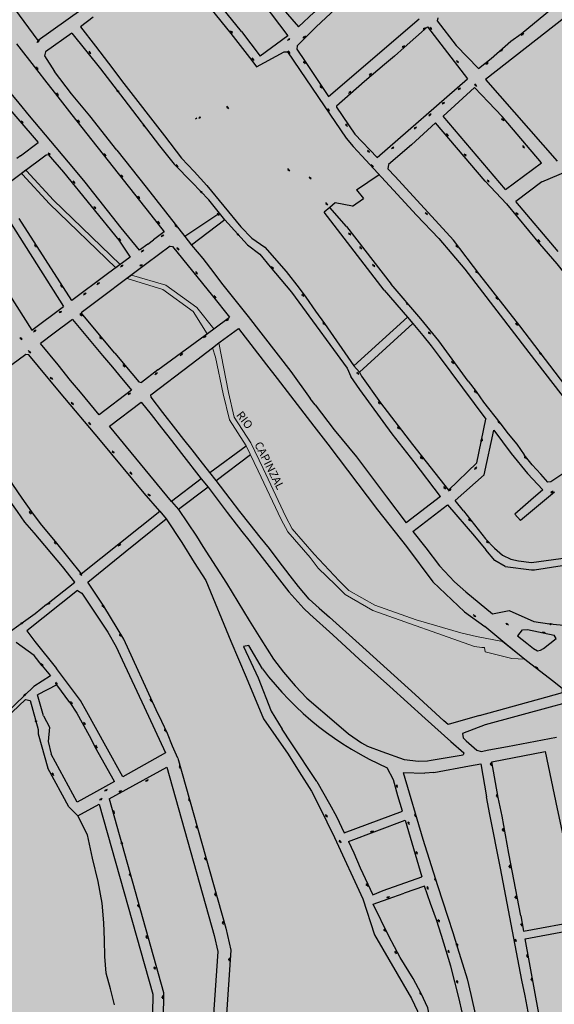
# Model space of a CAD drawing. Extents: x 22887 to 82492, y -35593 to 4250.
# Drawn here: x 75571 to 76062, y -2107 to -1203 of the extents above; entities that cross this region are included whole.
import ezdxf

# ---------------------------------------------------------------- set-up
doc = ezdxf.new("R2010")
doc.units = 0
doc.header["$LTSCALE"] = 30
doc.header["$MEASUREMENT"] = 0
for name, color, linetype in [('BACIA B - CAPINZAL CIDADE BAIXA', 53, 'CONTINUOUS'), ('LOTES', 8, 'CONTINUOUS'), ('Texto_80', 170, 'CONTINUOUS')]:
    doc.layers.add(name, color=color, linetype=linetype)
doc.layers.add('Rio', color=111, linetype='CONTINUOUS', lineweight=20)

msp = doc.modelspace()

# ---------------------------------------------------------------- hatches: boundary and pattern name
at = {"layer": 'BACIA B - CAPINZAL CIDADE BAIXA'}
msp.add_hatch(color=256, dxfattribs=at).paths.add_polyline_path([(77121.12, -1862.2), (77096.76, -1700.48), (77054.11, -1625.71), (76920.71, -1524.45), (76758.83, -1468.8), (76708.14, -1306.47), (76860.06, -1157.37), (76762.68, -864.49), (76973.64, -818.03), (77063.42, -752.39), (77079.14, -643.71), (77065.63, -496.56), (76446.58, -496.37), (76342.33, -521.39), (76019.74, -786.71), (75524.31, -1168.1), (75167.01, -1404.52), (74937.03, -1615.55), (74904.98, -1727.74), (74771.74, -2161.25), (74611.74, -2345.59), (74494.05, -2412.51), (74540.33, -2473.59), (75068.61, -2820.36), (75214.54, -2948.85), (75636.04, -3340.25), (75571.43, -3521.64), (75563.62, -3657.04), (75668.12, -3750.99), (75683.72, -3750.53), (75788.75, -3708.35), (75793.7, -3695.39), (75668.85, -3639.02), (75681.82, -3520.12), (75799.07, -3142.78), (75774.26, -3060.43), (75840.15, -3009.63), (76155.34, -2924.59), (76258.5, -3056.51), (76245.92, -3321.9), (76288.32, -3508.2), (76565.2, -3566.36), (76572.13, -3567.67), (76677.78, -3584.78), (76759.64, -3434.85), (76897.29, -3326.93), (77068.28, -3245.03), (77284.42, -3119.99), (77400.1, -2849.1), (77243.3, -2590.51), (77236.47, -2419.23), (77253.12, -2168.74)])
at = {"layer": 'Rio'}
for points in [[(75601.98, -1368.54), (75577.37, -1341.81), (75576.66, -1340.88), (75572.65, -1343.88), (75573.55, -1345.04), (75598.51, -1372.13), (75659.15, -1430.73), (75663.22, -1427.71)], [(75705.31, -1446.7), (75673.64, -1437.53), (75669.62, -1440.5), (75702.38, -1450.75), (75730.2, -1470.91), (75743.11, -1491.26), (75749.18, -1486.78), (75733.69, -1467.27)], [(75753.84, -1499.54), (75747.93, -1504.06), (75750.76, -1512.89), (75757.99, -1546.36), (75763.8, -1570.39), (75778.94, -1594.03), (75790.15, -1617.02), (75811.11, -1661.59), (75817.19, -1673.05), (75837.74, -1696.71), (75845.22, -1706.29), (75860.91, -1721.71), (75869.82, -1730.47), (75895.48, -1745.13), (75988.8, -1778.17), (75995.54, -1779.19), (75997.85, -1779.33), (75998.45, -1783.02), (76023.11, -1789.41), (76034.56, -1789.9), (76014.53, -1773.73), (75990.45, -1769.11), (75976.27, -1765.76), (75935.29, -1753.92), (75897.14, -1740.42), (75873.33, -1726.9), (75864.41, -1718.14), (75841.52, -1693.43), (75821.34, -1670.2), (75815.58, -1659.35), (75794.66, -1614.86), (75783.15, -1591.33), (75768.01, -1567.7), (75762.86, -1545.2)]]:
    msp.add_hatch(color=256, dxfattribs=at).paths.add_polyline_path(points)

# ---------------------------------------------------------------- linework, layer by layer
at = {"layer": 'LOTES'}
for p, q in [((75638.59, -1200.77), (75626.72, -1209.44)), ((75626.72, -1209.44), (75640.58, -1227.32)), ((75765.06, -1215.65), (75784.31, -1240.48)), ((75640.58, -1227.32), (75652.52, -1242.83)), ((75652.52, -1242.83), (75666.6, -1261.58)), ((75666.6, -1261.58), (75703.96, -1309.58)), ((75703.96, -1309.58), (75703.96, -1309.58)), ((75703.96, -1309.58), (75719.69, -1330.03)), ((75553.11, -1358.48), (75595.3, -1326.96)), ((75595.3, -1326.96), (75597.23, -1326.62)), ((75597.23, -1326.62), (75611.17, -1342.82)), ((75611.17, -1342.82), (75662.14, -1405.34)), ((75618.75, -1460.73), (75570.61, -1385.4)), ((75662.14, -1405.34), (75672.43, -1420.88)), ((75672.43, -1420.88), (75651.72, -1436.24)), ((75651.72, -1436.24), (75618.75, -1460.73)), ((75756.37, -1444.68), (75780.97, -1475.51)), ((75905.77, -1451.11), (75927.15, -1475.96)), ((75780.97, -1475.51), (75820.05, -1525.82)), ((75927.15, -1475.96), (75877.91, -1520.75)), ((75820.05, -1525.82), (75837.71, -1550.7)), ((75653.45, -1576.2), (75682.53, -1553.89)), ((75682.53, -1553.89), (75691.75, -1565.49)), ((75691.75, -1565.49), (75701.19, -1577.52)), ((75710.55, -1645.14), (75653.45, -1576.2)), ((75701.19, -1577.52), (75710.29, -1589.19)), ((75710.29, -1589.19), (75719.57, -1601.07)), ((75719.57, -1601.07), (75737.72, -1624.51)), ((75737.72, -1624.51), (75710.55, -1645.14)), ((75744.1, -1631.93), (75716.92, -1652.56)), ((75627.56, -1711.68), (75699.75, -1654.07)), ((75604.88, -1683.33), (75627.56, -1711.68)), ((75752.84, -2058.22), (75748.71, -2120.41)), ((75764.95, -2056.96), (75760.75, -2120.17))]:
    msp.add_line(p, q, dxfattribs=at)
for points in [[(75874.37, -1014.15), (75817.85, -1056.51), (75737.06, -1118.12), (75688.17, -1152.45), (75671.44, -1163.59), (75654.5, -1174.2), (75627.23, -1194.17), (75587.83, -1222.21), (75566.46, -1192.92)], [(75871.41, -1115.28), (75853.72, -1129.31), (75840.6, -1141.06), (75800.83, -1179.05), (75827.06, -1209.61), (75841.36, -1195.98), (75868.99, -1171.65), (75894.99, -1144.43), (75882.49, -1128.91), (75871.41, -1115.28)], [(75774.78, -1213.91), (75718.16, -1143.95)], [(76134.69, -1151.34), (75998.79, -1258)], [(75887.03, -1168.26), (75878.51, -1176.56), (75843.44, -1209.7)], [(75732.12, -1175.07), (75765.06, -1215.58)], [(75785.6, -1175.91), (75817.18, -1217.94)], [(75955.05, -1201.25), (75954.53, -1204.18), (75971.98, -1226.64), (75992.41, -1247.75), (76004.06, -1238.69), (76022.04, -1222.79), (76031.56, -1216.02)], [(76031.56, -1216.02), (76059.33, -1192.95)], [(75843.44, -1209.7), (75825.83, -1226.91), (75825.48, -1229.96)], [(75854.5, -1273.55), (75938.04, -1202.16)], [(75924.2, -1228.53), (75945.67, -1209.63)], [(75943.73, -1210.17), (75942.98, -1210.82)], [(75945.67, -1209.63), (75982.15, -1257.27)], [(75947.58, -1209.73), (75948.21, -1210.51)], [(75618.8, -1215.39), (75594.59, -1232.61)], [(75618.8, -1215.39), (75645.21, -1248.04), (75666.51, -1275.86)], [(75764.63, -1213.11), (75765.25, -1213.9)], [(75765.86, -1214.69), (75766.48, -1215.48)], [(75774.78, -1213.91), (75791.76, -1236.48)], [(75817.18, -1217.94), (75791.76, -1236.48)], [(75831.94, -1219.29), (75831.18, -1219.94)], [(75833.46, -1217.98), (75832.7, -1218.64)], [(75942.22, -1211.48), (75941.46, -1212.13)], [(75948.84, -1211.28), (75949.47, -1212.06)], [(76032.41, -1216.84), (76031.65, -1217.5)], [(76033.92, -1215.54), (76033.16, -1216.19)], [(76050.57, -1351.79), (76368.79, -1217.18)], [(75568.05, -1225.03), (75586.37, -1248.61), (75595.96, -1260.89), (75603.94, -1271.06), (75619.02, -1290.22), (75665.93, -1349.88), (75691.31, -1382.16)], [(75587.49, -1223.43), (75586.68, -1224.02)], [(75589.1, -1222.25), (75588.29, -1222.84)], [(75817.73, -1221.46), (75816.98, -1222.11)], [(75819.25, -1220.15), (75818.49, -1220.8)], [(75924.2, -1228.53), (75915.16, -1236.49), (75906.04, -1244.18), (75887.82, -1259.86)], [(75923.01, -1228), (75922.26, -1228.65)], [(75924.53, -1226.69), (75923.77, -1227.35)], [(75594.59, -1232.61), (75593.65, -1236.28)], [(75593.65, -1236.28), (75603.05, -1250.67)], [(75634.51, -1232.03), (75635.13, -1232.82)], [(75635.74, -1233.61), (75636.36, -1234.4)], [(75784.31, -1240.48), (75788.49, -1246.21), (75813.81, -1232.47), (75816.95, -1232.64), (75850.65, -1282.21), (75870.89, -1311.68), (75877.29, -1319.29), (75885.36, -1327.84)], [(75817.3, -1231.65), (75817.93, -1232.43)], [(75818.56, -1233.21), (75819.19, -1233.98)], [(75825.48, -1229.96), (75833.28, -1241.49), (75847.88, -1263.54)], [(76013.17, -1231.53), (76012.42, -1232.19)], [(76014.69, -1230.23), (76013.93, -1230.88)], [(75586.04, -1246.4), (75586.63, -1247.2)], [(75784.16, -1238.14), (75784.79, -1238.92)], [(75785.42, -1239.69), (75786.05, -1240.47)], [(75831.58, -1241.02), (75832.14, -1241.85)], [(75832.71, -1242.67), (75833.28, -1243.49)], [(75972.26, -1240.41), (75972.89, -1241.19)], [(75973.52, -1241.96), (75974.15, -1242.74)], [(75999.81, -1243.62), (75999.05, -1244.28)], [(76001.32, -1242.32), (76000.57, -1242.97)], [(75533.42, -1252.8), (75587.93, -1315.81)], [(75688.59, -1408.99), (75681.1, -1414.46), (75664.32, -1394.07), (75631.08, -1352.21), (75620.7, -1339.73), (75594.62, -1308.7), (75579.89, -1291.33), (75570.43, -1279.76), (75543.31, -1247.28)], [(75587.23, -1248), (75587.83, -1248.8)], [(75660.23, -1322.81), (75635.52, -1291.32), (75618.51, -1271.07), (75603.05, -1250.67)], [(75892.76, -1253.49), (75892, -1254.15)], [(75894.27, -1252.19), (75893.51, -1252.84)], [(75846.62, -1263.4), (75847.19, -1264.22)], [(75847.76, -1265.05), (75848.33, -1265.87)], [(75847.88, -1263.54), (75854.5, -1273.55)], [(75887.82, -1259.86), (75861.96, -1282.52), (75861.88, -1283.3), (75878.67, -1307.95)], [(75899.43, -1329.61), (75982.15, -1257.27)], [(75988.71, -1261.97), (75989.34, -1262.75)], [(75989.97, -1263.53), (75990.6, -1264.3)], [(75998.79, -1258), (76064.74, -1332.77)], [(75604.75, -1270.23), (75605.35, -1271.03)], [(75605.95, -1271.84), (75606.54, -1272.64)], [(75660.36, -1267.58), (75660.98, -1268.36)], [(75661.59, -1269.15), (75662.21, -1269.94)], [(75873.77, -1269.97), (75873.01, -1270.63)], [(75875.28, -1268.67), (75874.52, -1269.32)], [(75959.93, -1291.42), (75988.8, -1265.19)], [(75974.4, -1266.84), (75973.64, -1267.49)], [(75975.92, -1265.53), (75975.16, -1266.18)], [(76001.51, -1278.64), (75988.8, -1265.19)], [(75666.51, -1275.86), (75699.49, -1318.86), (75712.96, -1335.51)], [(75760.81, -1282.42), (75761.44, -1283.2)], [(75959.67, -1279.99), (75958.91, -1280.64)], [(75961.18, -1278.68), (75960.42, -1279.34)], [(76001.51, -1278.64), (76014.06, -1291.9)], [(75762.08, -1283.97), (75762.71, -1284.75)], [(75853.7, -1284.63), (75854.27, -1285.45)], [(75854.84, -1286.28), (75855.41, -1287.1)], [(75947.39, -1290.8), (75946.64, -1291.45)], [(75948.91, -1289.49), (75948.15, -1290.15)], [(76017.3, -1358.91), (75959.93, -1291.42)], [(76050.15, -1334.37), (76014.06, -1291.9)], [(75572.21, -1295.84), (75572.86, -1296.6)], [(75573.51, -1297.36), (75574.16, -1298.12)], [(75624.1, -1295), (75624.7, -1295.8)], [(75625.3, -1296.6), (75625.9, -1297.4)], [(75684.07, -1298.92), (75684.69, -1299.71)], [(75685.3, -1300.5), (75685.92, -1301.29)], [(75732.59, -1293.96), (75733.72, -1292.98)], [(75735.39, -1293.69), (75736.15, -1293.04)], [(75870.39, -1298.67), (75870.96, -1299.5)], [(75871.53, -1300.32), (75872.09, -1301.14)], [(75930.74, -1317.95), (75953.02, -1297.7)], [(75998.42, -1351.12), (75953.02, -1297.7)], [(76013.66, -1293.55), (76014.29, -1294.33)], [(76014.92, -1295.1), (76015.55, -1295.88)], [(75878.67, -1307.95), (75899.43, -1329.61)], [(75933.95, -1302.72), (75933.2, -1303.37)], [(75935.47, -1301.41), (75934.71, -1302.07)], [(75962.64, -1307.53), (75963.27, -1308.31)], [(75963.9, -1309.08), (75964.54, -1309.86)], [(75571.79, -1328.06), (75587.93, -1315.81)], [(75930.74, -1317.95), (75909.62, -1336), (75909.19, -1339.8), (75915.84, -1346.96)], [(76032.83, -1318.62), (76033.46, -1319.39)], [(75571.79, -1328.06), (75568.51, -1330.35)], [(75597.07, -1325.11), (75597.72, -1325.87)], [(75598.37, -1326.63), (75599.02, -1327.39)], [(75648.26, -1325.75), (75648.86, -1326.55)], [(75649.46, -1327.35), (75650.06, -1328.15)], [(75660.23, -1322.81), (75687.25, -1356.72)], [(75885.36, -1327.84), (75914.28, -1359.33), (75935.3, -1382.41), (75955.94, -1403.93)], [(75890.37, -1322.75), (75891.04, -1323.49)], [(75891.72, -1324.22), (75892.4, -1324.96)], [(75913.26, -1320.95), (75912.51, -1321.6)], [(75914.78, -1319.64), (75914.02, -1320.3)], [(75979.2, -1326.03), (75979.84, -1326.81)], [(75980.47, -1327.58), (75981.1, -1328.36)], [(76034.09, -1320.17), (76034.72, -1320.95)], [(75759.53, -1386.6), (75744.64, -1368.31), (75729.51, -1352.32), (75712.96, -1335.51)], [(75714.36, -1335.93), (75714.98, -1336.71)], [(75719.69, -1330.03), (75731.17, -1342.24), (75742.98, -1355.09)], [(75893.59, -1336.04), (75894.27, -1336.78)], [(76017.3, -1358.91), (76050.15, -1334.37)], [(75663.88, -1345.29), (75664.48, -1346.09)], [(75715.6, -1337.5), (75716.21, -1338.29)], [(75816.84, -1339.72), (75817.47, -1340.5)], [(75818.1, -1341.27), (75818.73, -1342.05)], [(75880.42, -1359.22), (75901.08, -1344.97)], [(75894.94, -1337.51), (75895.62, -1338.25)], [(75619.74, -1351.03), (75620.39, -1351.79)], [(75621.04, -1352.55), (75621.69, -1353.31)], [(75665.08, -1346.89), (75665.68, -1347.69)], [(75742.98, -1355.09), (75774.05, -1393.01)], [(75836.75, -1347.11), (75837.38, -1347.88)], [(75838.01, -1348.66), (75838.64, -1349.43)], [(75915.84, -1346.96), (75969.45, -1405.47)], [(75998.42, -1351.12), (76017.99, -1371.98), (76048.4, -1408.79), (76064.46, -1426.99), (76101.89, -1474.53), (76129.78, -1511.17), (76143.76, -1530.15)], [(76000.32, -1349.84), (76000.95, -1350.61)], [(76001.58, -1351.39), (76002.21, -1352.16)], [(76050.57, -1351.79), (76026.69, -1369.96)], [(75545.94, -1363.9), (75611.34, -1466.36)], [(75687.25, -1356.72), (75722.81, -1402.06)], [(75736.77, -1359.94), (75737.39, -1360.73)], [(75738, -1361.52), (75738.62, -1362.31)], [(75880.42, -1359.22), (75886.87, -1367.06)], [(75679.4, -1364.83), (75680, -1365.63)], [(75680.6, -1366.43), (75681.2, -1367.23)], [(75851.77, -1370.91), (75852.4, -1371.69)], [(75853.03, -1372.46), (75853.66, -1373.24)], [(75860.75, -1371.12), (75855.78, -1375.33)], [(75876.7, -1374.07), (75860.75, -1371.12)], [(75876.7, -1374.07), (75886.87, -1367.06)], [(76065.59, -1415.65), (76026.69, -1369.96)], [(75639.11, -1374.4), (75639.76, -1375.15)], [(75640.41, -1375.91), (75641.06, -1376.67)], [(75691.31, -1382.16), (75703.68, -1397.69), (75693.87, -1405.02)], [(75754.69, -1380.66), (75722.81, -1402.06)], [(75752.36, -1380.48), (75752.98, -1381.27)], [(75753.59, -1382.05), (75754.21, -1382.84)], [(75855.78, -1375.33), (75850.75, -1379.58)], [(75905.77, -1451.11), (75850.75, -1379.58)], [(75871.26, -1392.82), (75855.78, -1375.33)], [(75943.55, -1379.94), (75944.23, -1380.68)], [(75944.91, -1381.41), (75945.58, -1382.15)], [(76026.81, -1379.88), (76027.44, -1380.65)], [(76028.07, -1381.43), (76028.7, -1382.2)], [(75516.66, -1385.09), (75582.2, -1487.94)], [(75697.56, -1387.98), (75698.16, -1388.78)], [(75698.76, -1389.58), (75699.36, -1390.38)], [(75713.41, -1391.02), (75714.01, -1391.82)], [(75759.53, -1386.6), (75728.72, -1409.9)], [(75759.53, -1386.6), (75780.35, -1409.78)], [(75702.51, -1400.93), (75703.31, -1400.34)], [(75714.61, -1392.62), (75715.21, -1393.42)], [(75770.32, -1398.9), (75770.95, -1399.68)], [(75771.59, -1400.45), (75772.22, -1401.23)], [(75774.05, -1393.01), (75784.18, -1403.52)], [(75871.26, -1392.82), (75912.18, -1445.74)], [(75873.11, -1398.58), (75873.74, -1399.36)], [(75874.38, -1400.13), (75875.01, -1400.91)], [(75584.62, -1409.2), (75585.17, -1410.04)], [(75661.66, -1403.64), (75662.31, -1404.4)], [(75662.96, -1405.16), (75663.61, -1405.92)], [(75688.59, -1408.99), (75693.87, -1405.02)], [(75700.9, -1402.12), (75701.7, -1401.53)], [(75722.81, -1402.06), (75728.72, -1409.9)], [(75784.18, -1403.52), (75796, -1411.68)], [(75955.94, -1403.93), (75979.7, -1432.03), (76038.7, -1508.45), (76082.57, -1565.5)], [(76030.23, -1483.98), (75993.73, -1437.05), (75969.45, -1405.47)], [(76046.97, -1404.8), (76047.6, -1405.57)], [(76048.23, -1406.35), (76048.86, -1407.12)], [(75585.72, -1410.87), (75586.27, -1411.7)], [(75709.06, -1410.89), (75687.74, -1426.9), (75627.52, -1472.09)], [(75682.62, -1416.12), (75683.42, -1415.53)], [(75684.22, -1414.93), (75685.03, -1414.34)], [(75709.06, -1410.89), (75711.26, -1411.22)], [(75711.26, -1411.22), (75748.07, -1456.44), (75763.56, -1475.96)], [(75715.37, -1412), (75715.97, -1412.8)], [(75716.57, -1413.6), (75717.17, -1414.4)], [(75728.72, -1409.9), (75739.08, -1422.34), (75749.24, -1435.32), (75756.37, -1444.68)], [(75780.35, -1409.78), (75791.7, -1418.14), (75801.1, -1429.77), (75820.54, -1453.18)], [(75796, -1411.68), (75815.82, -1434.09), (75827.58, -1449.43), (75833.68, -1457.7), (75842.78, -1470.41), (75850.81, -1481.91)], [(75883, -1411.16), (75883.63, -1411.94)], [(75884.27, -1412.71), (75884.9, -1413.49)], [(75971.53, -1410.03), (75972.21, -1410.76)], [(75972.89, -1411.5), (75973.56, -1412.23)], [(75682.84, -1428.15), (75683.64, -1427.56)], [(75895.18, -1427.54), (75895.81, -1428.31)], [(75663.54, -1429.91), (75664.35, -1429.31)], [(75665.15, -1428.72), (75665.95, -1428.12)], [(75681.23, -1429.34), (75682.03, -1428.75)], [(75732.5, -1434.23), (75733.1, -1435.03)], [(75733.69, -1435.83), (75734.29, -1436.63)], [(75802.09, -1429.39), (75802.72, -1430.16)], [(75803.35, -1430.94), (75803.98, -1431.71)], [(75896.44, -1429.09), (75897.07, -1429.86)], [(75989.8, -1433.41), (75990.44, -1434.19)], [(75991.07, -1434.96), (75991.7, -1435.74)], [(75641.98, -1445.94), (75642.79, -1445.34)], [(75643.59, -1444.75), (75644.39, -1444.15)], [(75956.04, -1497.86), (75939.28, -1477.54), (75912.18, -1445.74)], [(75608.47, -1446.16), (75609.02, -1447)], [(75609.57, -1447.83), (75610.12, -1448.66)], [(75629.59, -1455.38), (75630.4, -1454.79)], [(75631.2, -1454.19), (75632, -1453.59)], [(75820.54, -1453.18), (75820.54, -1453.18), (75827.41, -1462.36)], [(75830.1, -1454.79), (75830.73, -1455.56)], [(75749.42, -1456.21), (75750.01, -1457.01)], [(75750.61, -1457.82), (75751.21, -1458.62)], [(75827.41, -1462.36), (75871.62, -1522.7)], [(75831.36, -1456.34), (75831.99, -1457.11)], [(75925.85, -1462.53), (75926.48, -1463.31)], [(76008.41, -1457.4), (76009.04, -1458.17)], [(76009.67, -1458.95), (76010.3, -1459.72)], [(75582.2, -1487.94), (75611.34, -1466.36)], [(75607.16, -1472.17), (75607.96, -1471.57)], [(75608.77, -1470.97), (75609.57, -1470.38)], [(75626.34, -1472.75), (75626.97, -1473.53)], [(75658.38, -1509), (75627.52, -1472.09)], [(75927.11, -1464.08), (75927.74, -1464.86)], [(75619.36, -1478.14), (75602.58, -1490.81)], [(75619.36, -1478.14), (75647.08, -1511.15), (75656.16, -1522), (75661.68, -1528.59), (75673.79, -1543.01)], [(75627.61, -1474.3), (75628.24, -1475.07)], [(75749.37, -1486.64), (75763.56, -1475.96)], [(75760.5, -1479.33), (75761.31, -1478.73)], [(75762.11, -1478.14), (75762.91, -1477.54)], [(75849.55, -1480.87), (75850.18, -1481.64)], [(75850.81, -1481.91), (75877.91, -1520.75)], [(75927.15, -1475.96), (75932.05, -1481.95), (75883.08, -1526.64)], [(75932.05, -1481.95), (75941.29, -1492.8), (75948.81, -1502.27), (75956.21, -1511.99), (75999.05, -1569.7)], [(76026.31, -1481.31), (76026.94, -1482.08)], [(75583.77, -1489.47), (75584.58, -1488.87)], [(75585.38, -1488.28), (75586.18, -1487.68)], [(75602.58, -1490.81), (75590, -1500.18)], [(75751.45, -1626.06), (75745.69, -1618.55), (75736.7, -1607.14), (75729.27, -1597.84), (75721.81, -1588.24), (75714.35, -1578.67), (75702.59, -1563.63), (75691.6, -1549.57), (75691.47, -1547.16), (75728.58, -1519.06), (75747.93, -1504.06), (75753.84, -1499.54), (75755.05, -1498.78), (75772.01, -1486.49)], [(75697.94, -1524.32), (75749.37, -1486.64)], [(75772.01, -1486.49), (75797.66, -1519.87), (75807.42, -1532.23), (75841.14, -1576.18), (75853.89, -1592.6), (75899.68, -1652.72), (75926.22, -1686.6), (75950.53, -1718.87)], [(75850.82, -1482.42), (75851.45, -1483.2)], [(75946.34, -1489.37), (75946.97, -1490.14)], [(75947.6, -1490.92), (75948.23, -1491.7)], [(76027.58, -1482.86), (76028.21, -1483.63)], [(76095.25, -1569.06), (76030.23, -1483.98)], [(75571.33, -1494.33), (75571.88, -1495.16)], [(75572.43, -1496), (75572.98, -1496.83)], [(75644.27, -1493.83), (75644.9, -1494.6)], [(75645.53, -1495.38), (75646.16, -1496.15)], [(75739.75, -1494.91), (75740.55, -1494.31)], [(75741.35, -1493.72), (75742.16, -1493.12)], [(75983.04, -1534.88), (75956.04, -1497.86)], [(75578.91, -1506.75), (75579.59, -1507.48)], [(75580.27, -1508.22), (75580.94, -1508.96)], [(75626.74, -1544.72), (75617.74, -1534.12), (75606.29, -1519.81), (75590, -1500.18)], [(75658.36, -1509.01), (75673.98, -1527.73)], [(76048.37, -1508.36), (76049, -1509.14)], [(75699.75, -1654.07), (75685.44, -1637.5), (75645.17, -1589.15), (75607.44, -1544.44), (75579.31, -1510.47), (75576.58, -1510.17), (75546.09, -1532.74), (75527.27, -1546.62)], [(75718.5, -1511.08), (75719.31, -1510.48)], [(75720.11, -1509.89), (75720.91, -1509.29)], [(75967.69, -1516.4), (75968.32, -1517.17)], [(75968.95, -1517.95), (75969.58, -1518.72)], [(76049.63, -1509.91), (76050.26, -1510.69)], [(75665.59, -1519.47), (75666.22, -1520.24)], [(75666.86, -1521.02), (75667.49, -1521.79)], [(75697.94, -1524.32), (75682.8, -1536.1)], [(75696.72, -1527.42), (75697.53, -1526.83)], [(75871.62, -1522.7), (75875.18, -1530.46)], [(75877.91, -1520.75), (75883.08, -1526.64), (75884.8, -1530.17), (75902.49, -1554.52), (75931.81, -1592.88), (75964.7, -1634.91), (75990.73, -1609.83)], [(75880.63, -1526.41), (75881.26, -1527.18)], [(75599.02, -1530.98), (75599.7, -1531.71)], [(75600.38, -1532.45), (75601.05, -1533.19)], [(75673.98, -1527.73), (75680.32, -1535.45), (75682.8, -1536.1)], [(75695.12, -1528.61), (75695.92, -1528.02)], [(75957.4, -1640.65), (75933.29, -1608.85), (75913.19, -1583.04), (75883.5, -1542.39), (75875.18, -1530.46)], [(75881.89, -1527.96), (75882.52, -1528.73)], [(75983.04, -1534.88), (75990.24, -1544.33), (75996.98, -1554.04), (76012.14, -1573.11), (76019.72, -1583.03), (76027.67, -1592.49), (76034.38, -1602.42)], [(75673.79, -1543.01), (75644.04, -1565.59), (75626.74, -1544.72)], [(75988.56, -1543.31), (75989.19, -1544.08)], [(75989.82, -1544.86), (75990.45, -1545.63)], [(75618.28, -1554.05), (75618.96, -1554.79)], [(75670.49, -1547.19), (75671.29, -1546.6)], [(75672.1, -1546), (75672.9, -1545.4)], [(75842.28, -1556.49), (75837.71, -1550.7)], [(75900.3, -1553.49), (75900.93, -1554.26)], [(75619.64, -1555.53), (75620.31, -1556.26)], [(75842.28, -1556.49), (75859.93, -1579.3), (75880.44, -1604.28), (75908.03, -1641.05), (75926.08, -1664.86)], [(75901.57, -1555.04), (75902.2, -1555.81)], [(75990.73, -1609.83), (75999.05, -1569.7)], [(76010.12, -1571.29), (76010.75, -1572.07)], [(76082.57, -1565.5), (76089.7, -1574.95), (76104.09, -1593.82), (76080.99, -1612.35), (76058.75, -1627.08), (76056.03, -1627.32), (76049.69, -1620.26), (76041.62, -1611.57), (76034.38, -1602.42)], [(75634.12, -1572.52), (75634.75, -1573.3)], [(75635.39, -1574.07), (75636.02, -1574.84)], [(75917.85, -1576.46), (75918.48, -1577.23)], [(75919.11, -1578.01), (75919.74, -1578.78)], [(75997.6, -1620.73), (76006.53, -1579.78)], [(76006.53, -1579.78), (76022.33, -1601.06)], [(76011.38, -1572.84), (76012.01, -1573.62)], [(75595.68, -1739.81), (75621.49, -1719.29), (75610.24, -1704.89), (75584.17, -1674.04), (75575.82, -1664.02), (75569, -1654.5), (75559.69, -1641.68), (75548.44, -1626.2), (75532.27, -1600.89), (75524.31, -1588.56)], [(75995.18, -1589.59), (75994.93, -1590.56)], [(75995.69, -1587.65), (75995.43, -1588.62)], [(75655.81, -1598.69), (75656.49, -1599.43)], [(75745.69, -1618.55), (75778.94, -1594.03)], [(75548.42, -1604.35), (75556.89, -1616.98), (75564.46, -1629.47), (75572.91, -1642.16), (75581.79, -1654.8), (75589.72, -1665.52), (75604.88, -1683.33)], [(75657.17, -1600.17), (75657.84, -1600.9)], [(75751.45, -1626.06), (75751.45, -1626.06), (75782.84, -1602.02)], [(75938.92, -1604.03), (75939.56, -1604.8)], [(75940.19, -1605.58), (75940.82, -1606.35)], [(76022.33, -1601.06), (76037.42, -1619.61), (76051.47, -1634.39), (76040.5, -1643.98)], [(76034.5, -1603.65), (76035.13, -1604.43)], [(76035.76, -1605.2), (76036.39, -1605.98)], [(75989.35, -1615.11), (75988.6, -1615.77)], [(75990.84, -1613.78), (75990.09, -1614.45)], [(75672.1, -1618.12), (75672.78, -1618.86)], [(75673.45, -1619.6), (75674.13, -1620.33)], [(75737.72, -1624.51), (75744.1, -1631.93), (75761.64, -1655.32), (75775.12, -1672.71), (75781.33, -1680.71), (75793.6, -1696.59), (75818.11, -1728.17), (75831.84, -1743.45), (75837.4, -1748.49), (75858.49, -1767.61), (75882.9, -1789.75), (75899.6, -1804.76), (75910.9, -1814.86), (75943.52, -1844.24)], [(75826.95, -1723.09), (75826.95, -1723.09), (75819.48, -1713.51), (75808.38, -1699.12), (75800.3, -1688.48), (75791.79, -1677.85), (75782.74, -1666.27), (75773.22, -1654.24), (75764.27, -1642.66), (75751.45, -1626.06)], [(75997.6, -1620.73), (75971.11, -1644.33)], [(75960.22, -1631.5), (75960.86, -1632.27)], [(75961.49, -1633.05), (75962.12, -1633.82)], [(75965.71, -1635.04), (75964.93, -1635.66)], [(75967.28, -1633.8), (75966.5, -1634.42)], [(76061.13, -1635.55), (76060.34, -1636.17)], [(75688.73, -1638.04), (75689.4, -1638.78)], [(75690.08, -1639.51), (75690.76, -1640.25)], [(75957.4, -1640.65), (75926.08, -1664.86)], [(75978.58, -1653.72), (75971.11, -1644.33)], [(76040.5, -1643.98), (76025.85, -1656.78)], [(76062.15, -1636.55), (76030.97, -1662.64)], [(76059.56, -1636.79), (76058.77, -1637.41)], [(75710.55, -1645.14), (75716.92, -1652.56)], [(75716.92, -1652.56), (75733.41, -1677.03), (75739.15, -1686.41), (75745.37, -1696.12), (75760.81, -1720.15), (75781.85, -1754.51), (75792.57, -1771.48), (75803.97, -1789.86), (75813.14, -1801.78), (75824.12, -1814.36), (75834.69, -1825.62), (75861.96, -1848.85), (75873.05, -1858.47), (75884.88, -1866.65), (75890.49, -1869.71), (75903.65, -1874.78), (75923.98, -1881.92), (75937.34, -1883.53), (75945.54, -1883.07), (75948.95, -1882.56)], [(75932.14, -1672.84), (75963.94, -1648.29)], [(75963.94, -1648.29), (75988.66, -1677.15)], [(75579.8, -1654.21), (75580.35, -1655.04)], [(75580.91, -1655.87), (75581.47, -1656.7)], [(75667.9, -1691.28), (75705.46, -1661.18)], [(75699.75, -1654.07), (75705.46, -1661.18)], [(75705.46, -1661.18), (75719.81, -1682.69), (75731.39, -1701.21), (75741.85, -1717.67)], [(75978.58, -1653.72), (75998.95, -1679.33)], [(75983.21, -1661.07), (75983.84, -1661.85)], [(75984.47, -1662.62), (75985.11, -1663.4)], [(76030.97, -1662.64), (76025.85, -1656.78)], [(75932.14, -1672.84), (75943.93, -1687.85), (75956.69, -1704.31), (75970.23, -1719.02), (75980.74, -1727.96)], [(75988.66, -1677.15), (75999.04, -1689.5)], [(75998.95, -1679.33), (76007.12, -1688.11), (76014.54, -1694.46), (76022.04, -1698.13), (76029.26, -1699.67)], [(75602.51, -1682.11), (75603.18, -1682.85)], [(75603.86, -1683.58), (75604.54, -1684.32)], [(75662.33, -1685.55), (75661.56, -1686.18)], [(75663.89, -1684.29), (75663.11, -1684.92)], [(76007.4, -1699.46), (75999.04, -1689.5)], [(75999.75, -1681.22), (76000.38, -1681.99)], [(76001.01, -1682.77), (76001.64, -1683.54)], [(76029.26, -1699.67), (76041.08, -1701.28), (76068.08, -1697.51), (76078.26, -1695.24), (76096.32, -1689.47)], [(75633.56, -1719.26), (75667.9, -1691.28)], [(76016.94, -1704.88), (76016.94, -1704.88), (76041.13, -1707.83), (76043.93, -1707.79), (76069.24, -1703.92), (76079.96, -1701.52), (76105.52, -1693.36)], [(76016.94, -1704.88), (76007.4, -1699.46)], [(75626.1, -1710.99), (75626.77, -1711.72)], [(75627.45, -1712.46), (75628.13, -1713.19)], [(75648.25, -1741.31), (75633.56, -1719.26)], [(75741.85, -1717.67), (75765.05, -1773.49), (75778.98, -1806.4), (75795, -1844.63), (75817.7, -1877.18), (75827.8, -1893.4), (75838.97, -1910.97), (75846.01, -1924.68)], [(75836.76, -1734.7), (75826.95, -1723.09)], [(75950.53, -1718.87), (75979.61, -1746.51), (75998.19, -1760)], [(75624.01, -1726.9), (75577.56, -1763.89)], [(75624.01, -1726.9), (75628.01, -1729.34), (75651.95, -1765)], [(75836.76, -1734.7), (75846.14, -1743.13), (75855.53, -1751.26)], [(75980.74, -1727.96), (76005.25, -1748.28)], [(75595.68, -1739.81), (75585.33, -1748.26)], [(75596.43, -1739.7), (75597.23, -1739.1)], [(75598.04, -1738.51), (75598.84, -1737.91)], [(75646.67, -1739.9), (75647.23, -1740.73)], [(75647.79, -1741.56), (75648.35, -1742.39)], [(75666.71, -1771.56), (75648.25, -1741.31)], [(75585.33, -1748.26), (75547.36, -1775.25)], [(75993.42, -1841.5), (75964.47, -1849.84), (75960.65, -1846.4), (75934.22, -1822.41), (75882.64, -1775.91), (75855.53, -1751.26)], [(75988.32, -1749.9), (75987.54, -1749.28)], [(75989.88, -1751.16), (75989.1, -1750.53)], [(76005.25, -1748.28), (76020.58, -1745.12), (76043.19, -1755.29)], [(75571.48, -1757.92), (75572.29, -1757.33)], [(75573.09, -1756.73), (75573.89, -1756.14)], [(76054.2, -1824.8), (76069.46, -1820.46), (76069.51, -1817.18), (76061.53, -1810.82), (76036.59, -1791.53), (76018.29, -1776.88), (75998.19, -1760)], [(76018.25, -1757.39), (76017.47, -1756.76)], [(76019.81, -1758.64), (76019.03, -1758.02)], [(76043.19, -1755.29), (76057.56, -1757.56), (76080.18, -1759.62), (76087.55, -1757.14)], [(76058.01, -1757.69), (76057.01, -1757.58)], [(76059.99, -1757.92), (76059, -1757.81)], [(75577.56, -1763.89), (75584.85, -1773.55)], [(75651.95, -1765), (75659.7, -1778.69), (75665.09, -1790.47), (75685.43, -1833.7), (75685.43, -1833.7), (75705.05, -1876.01)], [(75662.58, -1766.66), (75663.14, -1767.49)], [(75663.7, -1768.32), (75664.26, -1769.15)], [(76028.37, -1768.35), (76036.78, -1775.18), (76042.83, -1779.97), (76046.47, -1782.2), (76049.34, -1781.72), (76051.95, -1780.02), (76063.64, -1771.03), (76061.95, -1767.83)], [(76028.4, -1768.37), (76032.84, -1762.9), (76037.53, -1762.52), (76061.95, -1767.83)], [(76052.01, -1765.43), (76051.04, -1765.2)], [(76053.96, -1765.89), (76052.98, -1765.66)], [(75584.31, -1786.49), (75567.64, -1774.57)], [(75584.85, -1773.55), (75604.69, -1798.6)], [(75701.65, -1847.23), (75696.35, -1836.44), (75666.71, -1771.56)], [(75793.95, -1798.85), (75781.44, -1777.22), (75776.68, -1778.27), (75790.16, -1806.9), (75802.07, -1837.58), (75811.93, -1854.29)], [(75591.76, -1795.9), (75584.31, -1786.49)], [(75590.48, -1793.97), (75591.12, -1794.75)], [(75591.75, -1795.53), (75592.38, -1796.3)], [(75591.76, -1795.9), (75599.16, -1805.33)], [(76045.58, -1797.61), (76044.8, -1796.99)], [(75599.16, -1805.33), (75583.97, -1814.91)], [(75632.74, -1838.27), (75626.83, -1827.9), (75604.69, -1798.6)], [(76047.14, -1798.86), (76046.36, -1798.24)], [(75558.18, -1839.88), (75583.97, -1814.91)], [(75605.19, -1813.46), (75587.35, -1822.5)], [(75603.79, -1811.03), (75604.35, -1811.86)], [(75604.91, -1812.69), (75605.47, -1813.52)], [(75617.09, -1829.53), (75605.19, -1813.46)], [(75575.3, -1823.02), (75574.54, -1823.68)], [(75576.81, -1821.71), (75576.05, -1822.37)], [(75592.9, -1841.8), (75587.35, -1822.5)], [(75993.42, -1841.5), (76054.2, -1824.8)], [(75557.95, -1844.35), (75576.46, -1826.83), (75580.57, -1827.82), (75588.05, -1854.35), (75587.89, -1858.45), (75587.89, -1858.45), (75596.83, -1889.92)], [(75617.09, -1829.53), (75623.58, -1839.51), (75634.95, -1859.95)], [(75617.65, -1828.52), (75618.11, -1829.41)], [(75618.57, -1830.29), (75619.04, -1831.18)], [(75690.67, -1826.28), (75691.13, -1827.17)], [(75691.6, -1828.06), (75692.06, -1828.94)], [(76080.93, -1827.71), (76058.22, -1834.07), (75998.41, -1850.19)], [(75592.9, -1841.8), (75598.25, -1852.35)], [(75650.24, -1869.73), (75632.74, -1838.27)], [(75585.56, -1845.43), (75585.8, -1846.4)], [(75586.04, -1847.37), (75586.27, -1848.34)], [(75598.25, -1852.35), (75597.16, -1865.53), (75600.02, -1877.07)], [(75629.71, -1847.6), (75630.18, -1848.48)], [(75630.66, -1849.36), (75631.14, -1850.24)], [(75716.26, -1880.71), (75711.22, -1869.7), (75706.61, -1858.12), (75701.65, -1847.23)], [(75943.52, -1844.24), (75966.98, -1865.34), (75978.89, -1876)], [(75998.41, -1850.19), (75977.63, -1857.98), (75978.42, -1862.14), (75980.99, -1864.83), (75990.93, -1873.46), (75994.75, -1874.67), (76001.75, -1873.1), (76019.15, -1870.09), (76064.03, -1861.5)], [(75634.95, -1859.95), (75640.44, -1870.74)], [(75704, -1853.86), (75704.47, -1854.74)], [(75704.93, -1855.63), (75705.39, -1856.51)], [(75843.94, -1902.08), (75820.3, -1866.56), (75811.93, -1854.29)], [(75640.62, -1868.77), (75641.08, -1869.66)], [(75665.85, -1897.81), (75650.24, -1869.73)], [(75623.86, -1921.16), (75600.02, -1877.07)], [(75657.94, -1902.21), (75640.44, -1870.74)], [(75641.54, -1870.54), (75642.01, -1871.43)], [(75705.05, -1876.01), (75665.85, -1897.81)], [(75948.95, -1882.56), (75978.44, -1877.56)], [(75978.89, -1876), (75978.44, -1877.56)], [(76014.24, -1933.94), (76010.43, -1916.76), (76004.56, -1884), (76053.62, -1874.51)], [(76053.62, -1874.51), (76064.66, -1927.3), (76086.71, -2029.65)], [(75716.26, -1880.71), (75760.25, -2036.63)], [(75717.63, -1887.28), (75717.89, -1888.24)], [(75951.29, -1893.77), (75984.05, -1887.76), (75994.45, -1885.87), (75999.86, -1916.26)], [(76003.49, -1884.73), (76003.69, -1885.71)], [(76003.88, -1886.69), (76004.08, -1887.67)], [(75616.06, -1925.5), (75596.83, -1889.92)], [(75600.65, -1894.16), (75601.15, -1895.02)], [(75601.66, -1895.88), (75602.17, -1896.74)], [(75653.02, -1918.05), (75706.15, -1889.08)], [(75706.15, -1889.08), (75749.73, -2043.51)], [(75718.16, -1889.21), (75718.43, -1890.17)], [(75918.45, -1915.3), (75914.34, -1900.79), (75908.59, -1889.62)], [(75923.21, -1893.91), (75943.16, -1894.51)], [(75923.21, -1893.91), (75941.39, -1955.17)], [(75951.29, -1893.77), (75943.16, -1894.51)], [(75657.94, -1902.21), (75638.72, -1912.9)], [(75687.37, -1901.6), (75686.52, -1902.13)], [(75689.06, -1900.54), (75688.21, -1901.07)], [(75843.94, -1902.08), (75855.59, -1922.52), (75861.83, -1934.41)], [(75916.97, -1904.9), (75917.25, -1905.86)], [(75638.72, -1912.9), (75623.86, -1921.16)], [(75649.77, -1910.44), (75648.92, -1910.97)], [(75651.47, -1909.38), (75650.62, -1909.91)], [(75662.9, -1911.46), (75662.05, -1911.99)], [(75664.6, -1910.4), (75663.75, -1910.93)], [(75917.53, -1906.82), (75917.81, -1907.78)], [(75922.69, -1929.31), (75918.45, -1915.3)], [(76008.98, -1913.78), (76009.18, -1914.77)], [(75624.38, -1933.67), (75644.01, -1922.96)], [(75644.01, -1922.96), (75693.19, -2097.22)], [(75645.06, -1918.81), (75644.21, -1919.34)], [(75646.76, -1917.75), (75645.91, -1918.28)], [(75653.02, -1918.05), (75703.2, -2095.9)], [(75726.21, -1917.52), (75726.47, -1918.48)], [(75726.74, -1919.44), (75727.01, -1920.41)], [(75846.01, -1924.68), (75860.07, -1953.62), (75886.04, -2009.72), (75897.02, -2042.76), (75930.9, -2101.23), (75936.47, -2113.03), (75949.18, -2171.2), (75959.01, -2192.9), (75961.07, -2197.66)], [(76002.88, -1932.4), (75999.86, -1916.26)], [(76009.37, -1915.75), (76009.56, -1916.73)], [(75624.38, -1933.67), (75616.06, -1925.5)], [(75657.96, -2107.16), (75654.47, -2092.56), (75650.39, -2078.12), (75649.21, -2062.87), (75648.98, -2047.35), (75648.28, -2031.96), (75646.76, -2013.69), (75642.96, -1993.98), (75637.76, -1972.59), (75633.23, -1951.01), (75624.38, -1933.67)], [(75657.04, -1928.82), (75657.25, -1929.8)], [(75657.46, -1930.78), (75657.67, -1931.76)], [(75851.97, -1932.32), (75852.47, -1933.19)], [(75869.03, -1949.16), (75922.69, -1929.31)], [(75933.78, -1931.72), (75934.06, -1932.68)], [(75934.34, -1933.64), (75934.62, -1934.6)], [(76031.05, -2146.71), (76042.8, -2138.63), (76037.92, -2113.45), (76035.16, -2098.94), (76032.34, -2084.35), (76023.73, -2039.67), (76012.64, -1981.85), (76002.88, -1932.4)], [(75733.07, -1942.49), (75733.34, -1943.45)], [(75852.96, -1934.05), (75853.46, -1934.92)], [(75861.83, -1934.41), (75869.03, -1949.16)], [(75872.9, -1957.1), (75925.16, -1937.76)], [(75925.16, -1937.76), (75940.43, -1989.8)], [(75927.75, -1938.77), (75928.03, -1939.73)], [(75928.31, -1940.69), (75928.59, -1941.65)], [(76031.22, -2025.43), (76020.16, -1968.38), (76014.24, -1933.94)], [(75733.61, -1944.41), (75733.88, -1945.38)], [(75893.95, -1948.43), (75893, -1948.77)], [(75895.83, -1947.77), (75894.89, -1948.1)], [(76014.61, -1945.08), (76014.8, -1946.06)], [(76015, -1947.04), (76015.19, -1948.02)], [(75664.49, -1957.41), (75664.7, -1958.39)], [(75664.91, -1959.37), (75665.12, -1960.34)], [(75864.53, -1955.89), (75865.03, -1956.76)], [(75865.52, -1957.63), (75866.02, -1958.49)], [(75872.9, -1957.1), (75877.98, -1967.51)], [(75941.39, -1955.17), (75954.87, -1997.63), (75964.31, -2026.71), (75968.88, -2040.61), (75973.04, -2054.85), (75981.91, -2083.12), (75985.47, -2097.64), (75995.14, -2141.48), (75997.66, -2153.41)], [(75877.98, -1967.51), (75883.69, -1981.37), (75895.36, -2006.03)], [(75935.08, -1966.08), (75935.36, -1967.04)], [(75935.64, -1968), (75935.92, -1968.96)], [(75741.07, -1971.56), (75741.34, -1972.52)], [(75741.6, -1973.49), (75741.87, -1974.45)], [(76020.72, -1978.66), (76020.91, -1979.64)], [(75672.02, -1986.26), (75672.23, -1987.24)], [(76021.11, -1980.62), (76021.3, -1981.6)], [(75672.44, -1988.22), (75672.65, -1989.2)], [(75889.33, -1995.85), (75889.83, -1996.72)], [(75904.86, -2002.25), (75940.43, -1989.8)], [(75952.22, -1990.58), (75952.5, -1991.54)], [(75952.78, -1992.5), (75953.06, -1993.46)], [(75750.16, -2004.47), (75750.43, -2005.43)], [(75890.33, -1997.58), (75890.82, -1998.45)], [(75895.36, -2006.03), (75904.86, -2002.25)], [(75913.62, -2008.41), (75923.98, -2004.79)], [(75993.54, -2171.92), (75989.64, -2157.61), (75985.01, -2144.41), (75981.21, -2129.63), (75974.45, -2100.47), (75967.06, -2071.62), (75958.36, -2043.54), (75953.81, -2029.24), (75948.33, -2014.08), (75942.88, -1998.17), (75923.98, -2004.79)], [(75945.15, -1998.32), (75945.43, -1999.28)], [(75945.71, -2000.24), (75945.99, -2001.2)], [(75679.57, -2014.66), (75679.78, -2015.64)], [(75750.69, -2006.4), (75750.96, -2007.36)], [(75895.69, -2014.69), (75913.62, -2008.41)], [(75910.09, -2044.08), (75895.69, -2014.69)], [(75908.72, -2008.73), (75907.77, -2009.06)], [(75910.6, -2008.06), (75909.66, -2008.39)], [(76026.34, -2006.99), (76026.53, -2007.97)], [(76026.72, -2008.95), (76026.92, -2009.93)], [(75679.99, -2016.62), (75680.2, -2017.6)], [(75757.18, -2030.41), (75757.45, -2031.37)], [(75757.71, -2032.33), (75757.98, -2033.3)], [(75955.46, -2028.42), (75955.74, -2029.38)], [(75956.02, -2030.34), (75956.3, -2031.3)], [(76031.22, -2025.43), (76033.87, -2039.55)], [(76031.53, -2032.08), (76031.74, -2033.05)], [(76033.87, -2039.55), (76086.71, -2029.65)], [(75760.25, -2036.63), (75764.95, -2056.96)], [(75905.49, -2037.31), (75905.99, -2038.17)], [(75906.49, -2039.04), (75906.99, -2039.91)], [(76031.96, -2034.03), (76032.17, -2035.01)], [(76035.19, -2046.71), (76072.78, -2039.44)], [(75687.08, -2043.48), (75687.29, -2044.46)], [(75687.5, -2045.44), (75687.71, -2046.42)], [(75749.73, -2043.51), (75752.84, -2058.22)], [(75932.3, -2083.02), (75920.47, -2063.66), (75910.09, -2044.08)], [(75972.27, -2050.45), (75972.55, -2051.41)], [(76026.2, -2046.47), (76026.4, -2047.45)], [(76026.59, -2048.43), (76026.78, -2049.41)], [(76047.83, -2115.17), (76035.19, -2046.71)], [(75915.42, -2057.72), (75915.92, -2058.59)], [(75916.42, -2059.46), (75916.92, -2060.32)], [(75964.47, -2056.65), (75964.75, -2057.61)], [(75965.02, -2058.57), (75965.3, -2059.53)], [(75972.83, -2052.37), (75973.11, -2053.33)], [(75763.41, -2066.04), (75763.35, -2067.04)], [(75763.54, -2064.04), (75763.48, -2065.04)], [(76036.87, -2060.71), (76037.06, -2061.7)], [(76037.25, -2062.68), (76037.45, -2063.66)], [(75694.63, -2071.89), (75694.84, -2072.87)], [(75695.05, -2073.85), (75695.26, -2074.83)], [(75993.54, -2171.92), (75993.55, -2174.37), (75970.45, -2190.79), (75968.74, -2190.14), (75958.73, -2168.03), (75951.15, -2137.27), (75946, -2109.78), (75939.77, -2096.58), (75932.3, -2083.02)], [(75972.35, -2084.45), (75972.63, -2085.41)], [(75972.91, -2086.37), (75973.19, -2087.33)], [(76040.95, -2082.35), (76041.08, -2083.34)], [(76041.22, -2084.33), (76041.35, -2085.32)], [(75703.2, -2095.9), (75702.2, -2170.12)], [(75938.45, -2095.47), (75938.95, -2096.33)], [(75693.19, -2097.22), (75692.2, -2169.98)], [(75702.2, -2100.71), (75702.18, -2101.71)], [(75702.25, -2098.71), (75702.23, -2099.71)], [(75939.45, -2097.2), (75939.94, -2098.07)]]:
    msp.add_lwpolyline(points, dxfattribs=at)
for centre in [(75942.6, -1211.15), (75948.53, -1210.89), (75765.55, -1214.29), (75832.32, -1218.96), (76032.79, -1216.51), (75587.89, -1223.13), (75818.11, -1221.13), (75923.4, -1227.67), (75635.43, -1233.21), (75818.24, -1232.81), (76013.55, -1231.2), (75785.1, -1239.3), (75832.43, -1242.26), (75973.2, -1241.57), (76000.19, -1243.29), (75586.93, -1247.6), (75893.14, -1253.16), (75847.48, -1264.63), (75989.65, -1263.14), (75605.64, -1271.43), (75661.28, -1268.75), (75874.15, -1269.64), (75974.78, -1266.51), (75761.76, -1283.58), (75960.05, -1279.66), (75854.55, -1285.86), (75947.78, -1290.47), (75573.18, -1296.98), (75624.99, -1296.2), (75684.99, -1300.1), (75736.53, -1292.71), (75871.24, -1299.91), (76014.6, -1294.71), (75934.33, -1302.39), (75963.59, -1308.69), (76033.77, -1319.78), (75598.04, -1326.25), (75649.15, -1326.95), (75891.38, -1323.85), (75913.64, -1320.62), (75980.15, -1327.19), (75715.28, -1337.1), (75894.6, -1337.14), (75664.77, -1346.49), (75817.78, -1340.88), (75620.71, -1352.17), (75837.7, -1348.27), (76001.27, -1351), (75737.69, -1361.12), (75680.29, -1366.03), (75852.71, -1372.07), (75640.08, -1375.53), (75753.28, -1381.66), (75944.56, -1381.04), (76027.76, -1381.04), (75698.45, -1389.18), (75714.31, -1392.22), (75771.27, -1400.06), (75874.06, -1399.74), (75662.63, -1404.78), (75702.1, -1401.24), (76047.91, -1405.96), (75585.44, -1410.45), (75683.82, -1415.24), (75716.27, -1413.2), (75883.95, -1412.32), (75972.55, -1411.13), (75664.75, -1429.02), (75682.43, -1428.46), (75733.39, -1435.43), (75803.03, -1430.55), (75896.12, -1428.7), (75990.75, -1434.57), (75643.19, -1445.05), (75609.29, -1447.41), (75630.8, -1454.49), (75750.31, -1457.42), (75831.04, -1455.95), (75926.79, -1463.69), (76009.35, -1458.56), (75608.36, -1471.28), (75627.29, -1473.91), (75761.71, -1478.44), (75850.5, -1482.03), (75584.98, -1488.58), (75947.28, -1490.53), (76027.26, -1482.47), (75572.15, -1495.58), (75645.21, -1494.99), (75740.95, -1494.02), (75579.93, -1507.85), (76049.31, -1509.52), (75719.71, -1510.19), (75968.63, -1517.56), (75666.54, -1520.63), (75881.57, -1527.57), (75600.04, -1532.08), (75696.32, -1527.73), (75989.5, -1544.47), (75671.69, -1546.3), (75901.25, -1554.65), (75619.3, -1555.16), (76011.06, -1572.45), (75635.07, -1573.68), (75918.79, -1577.62), (75995.31, -1589.1), (75656.83, -1599.8), (75939.87, -1605.19), (76035.44, -1604.81), (75989.72, -1614.78), (75673.12, -1619.23), (75961.17, -1632.66), (75966.11, -1634.73), (75689.74, -1639.15), (76059.95, -1636.48), (75580.63, -1655.45), (75984.16, -1662.23), (75603.52, -1683.22), (75662.72, -1685.23), (76000.69, -1682.38), (75627.11, -1712.09), (75597.64, -1738.81), (75647.51, -1741.15), (75988.71, -1750.22), (75572.69, -1757.03), (76018.65, -1757.71), (76058.51, -1757.75), (75663.42, -1767.91), (76052.5, -1765.55), (75591.43, -1795.14), (76045.97, -1797.93), (75604.63, -1812.27), (75575.67, -1822.69), (75618.34, -1829.85), (75691.37, -1827.61), (75585.92, -1846.89), (75630.42, -1848.92), (75704.7, -1855.19), (75641.31, -1870.1), (75718.03, -1888.73), (76003.73, -1886.21), (75601.41, -1895.45), (75687.84, -1901.37), (75917.33, -1906.36), (75650.24, -1910.2), (75663.37, -1911.23), (76009.21, -1915.26), (75645.54, -1918.58), (75726.61, -1918.96), (75657.34, -1930.29), (75852.66, -1933.65), (75934.14, -1933.17), (75928.11, -1940.22), (75733.47, -1943.93), (75894.4, -1948.21), (76014.84, -1946.56), (75664.79, -1958.88), (75865.22, -1957.22), (75935.44, -1967.53), (75741.47, -1973.01), (75672.32, -1987.73), (76020.95, -1980.14), (75890.02, -1997.18), (75952.58, -1992.04), (75750.56, -2005.91), (75945.51, -1999.78), (75909.17, -2008.5), (76026.57, -2008.47), (75679.87, -2016.13), (75757.58, -2031.85), (75955.82, -2029.87), (76031.79, -2033.55), (75906.18, -2038.63), (75687.38, -2044.95), (76026.43, -2047.95), (75916.12, -2059.05), (75964.83, -2058.11), (75972.63, -2051.9), (75763.44, -2065.54), (76037.1, -2062.2), (75694.93, -2073.36), (75972.71, -2085.91), (76041.09, -2083.84), (75939.14, -2096.79), (75702.22, -2100.22)]:
    msp.add_circle(centre, 0.5, dxfattribs=at)
msp.add_arc((76025.78, -1623.84), 290.47, 217.04949, 246.20723, dxfattribs=at)
at = {"layer": 'Rio'}
for points in [[(75576.66, -1340.88), (75572.65, -1343.88)], [(75598.51, -1372.13), (75573.55, -1345.04), (75572.65, -1343.88)], [(75601.98, -1368.54), (75577.37, -1341.81), (75576.66, -1340.88)], [(75659.15, -1430.73), (75598.51, -1372.13)], [(75663.22, -1427.71), (75601.98, -1368.54)], [(75663.22, -1427.71), (75659.15, -1430.73)], [(75673.64, -1437.53), (75669.62, -1440.5)], [(75702.38, -1450.75), (75669.62, -1440.5)], [(75705.31, -1446.7), (75673.64, -1437.53)], [(75702.38, -1450.75), (75730.2, -1470.91), (75743.11, -1491.26)], [(75705.31, -1446.7), (75733.69, -1467.27), (75749.18, -1486.78)], [(75749.18, -1486.78), (75743.11, -1491.26)], [(75753.84, -1499.54), (75747.93, -1504.06)], [(75753.84, -1499.54), (75762.86, -1545.2), (75768.01, -1567.7), (75783.15, -1591.33), (75794.66, -1614.86), (75815.58, -1659.35), (75821.34, -1670.2), (75841.52, -1693.43), (75864.41, -1718.14), (75873.33, -1726.9), (75897.14, -1740.42), (75935.29, -1753.92), (75976.27, -1765.76), (75990.45, -1769.11), (76014.53, -1773.73)], [(76034.56, -1789.9), (76023.11, -1789.41), (75998.45, -1783.02), (75997.85, -1779.33), (75995.54, -1779.19), (75988.8, -1778.17), (75895.48, -1745.13), (75869.82, -1730.47), (75860.91, -1721.71), (75845.22, -1706.29), (75837.74, -1696.71), (75817.19, -1673.05), (75811.11, -1661.59), (75790.15, -1617.02), (75778.94, -1594.03), (75763.8, -1570.39), (75757.99, -1546.36), (75750.76, -1512.89), (75747.93, -1504.06)], [(76014.53, -1773.73), (76034.56, -1789.9)]]:
    msp.add_lwpolyline(points, dxfattribs=at)
for points in [[(75601.98, -1368.54), (75577.37, -1341.81), (75576.66, -1340.88), (75572.65, -1343.88), (75573.55, -1345.04), (75598.51, -1372.13), (75659.15, -1430.73), (75663.22, -1427.71)], [(75705.31, -1446.7), (75673.64, -1437.53), (75669.62, -1440.5), (75702.38, -1450.75), (75730.2, -1470.91), (75743.11, -1491.26), (75749.18, -1486.78), (75733.69, -1467.27)], [(75753.84, -1499.54), (75747.93, -1504.06), (75750.76, -1512.89), (75757.99, -1546.36), (75763.8, -1570.39), (75778.94, -1594.03), (75790.15, -1617.02), (75811.11, -1661.59), (75817.19, -1673.05), (75837.74, -1696.71), (75845.22, -1706.29), (75860.91, -1721.71), (75869.82, -1730.47), (75895.48, -1745.13), (75988.8, -1778.17), (75995.54, -1779.19), (75997.85, -1779.33), (75998.45, -1783.02), (76023.11, -1789.41), (76034.56, -1789.9), (76014.53, -1773.73), (75990.45, -1769.11), (75976.27, -1765.76), (75935.29, -1753.92), (75897.14, -1740.42), (75873.33, -1726.9), (75864.41, -1718.14), (75841.52, -1693.43), (75821.34, -1670.2), (75815.58, -1659.35), (75794.66, -1614.86), (75783.15, -1591.33), (75768.01, -1567.7), (75762.86, -1545.2)]]:
    msp.add_lwpolyline(points, close=True, dxfattribs=at)

# ---------------------------------------------------------------- texts
at = {"layer": 'Texto_80', "color": 5}
for s, rotation, p in [('RIO', 307.50536, (75769.44, -1565.96)), ('CAPINZAL', 296.78116, (75786.28, -1592.68))]:
    msp.add_text(s, height=7.5, rotation=rotation, dxfattribs=at).set_placement(p)

doc.saveas('drawing.dxf')
